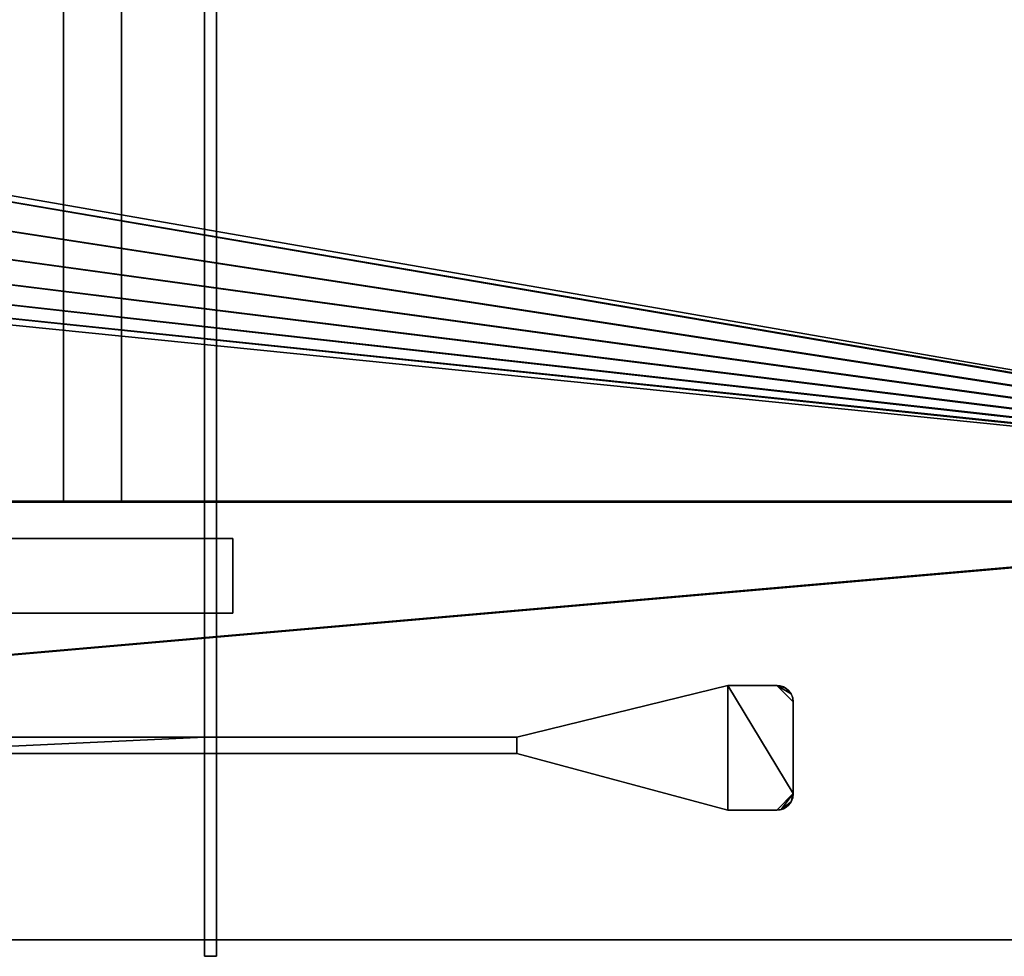
# Model space of a CAD drawing. Units: millimetres. Extents: x -410 to 1622, y -801 to 311.
# Drawn here: x 1042 to 1343, y -262 to 24 of the extents above; entities that cross this region are included whole.
import ezdxf

# ---------------------------------------------------------------- set-up
doc = ezdxf.new("R2010")
doc.units = ezdxf.units.MM
doc.layers.add('IQ_200_3D', color=1, linetype='Continuous')
doc.layers.add('IQ_204_2D', color=7, linetype='Continuous')

msp = doc.modelspace()

# ---------------------------------------------------------------- linework, layer by layer
at = {"layer": 'IQ_204_2D'}
for p, q in [((1055.94, 140.37), (1055.94, -123.73)), ((1055.94, -123.73), (1506.25, -123.73)), ((1107.62, -134.85), (991.96, -134.85)), ((1107.62, -157.63), (1107.62, -134.85)), ((991.96, -157.63), (1107.62, -157.63)), ((1194.47, -195.51), (1258.97, -179.76)), ((1258.97, -179.76), (1273.97, -179.76)), ((1278.97, -184.76), (1278.97, -212.79)), ((-325.53, -195.51), (1194.47, -195.51)), ((1194.47, -200.51), (1194.47, -195.51)), ((1194.47, -200.51), (-325.53, -200.51)), ((1258.97, -217.79), (1194.47, -200.51)), ((1273.97, -217.79), (1258.97, -217.79)), ((1576.25, -257.5), (45.31, -257.5))]:
    msp.add_line(p, q, dxfattribs=at)
for centre, start, end in [((1273.97, -184.76), 0, 90), ((1273.97, -212.79), 270, 0)]:
    msp.add_arc(centre, 5, start, end, dxfattribs=at)

# ---------------------------------------------------------------- meshes
at = {"layer": 'IQ_200_3D'}
mesh = msp.add_polyface(dxfattribs=at)
corners = [(1576.25, 262.5, 910), (0, 262.5, 910), (0, 310, 910), (1576.25, 310, 910), (1576.25, -800, 910), (0, -800, 910), (0, -262.5, 910), (45.31, -262.5, 910), (45.31, -757.5, 910), (1576.25, -757.5, 910)]
mesh.append_faces([[corners[k] for k in face] for face in [(1, 0, 3, 2)]])
mesh.append_faces([[corners[k] for k in face] for face in [(7, 6, 5, 8)]], dxfattribs={"vtx2": -1})
mesh.append_faces([[corners[k] for k in face] for face in [(5, 4, 9, 8)]], dxfattribs={"vtx3": -1})
mesh = msp.add_polyface(dxfattribs=at)
corners = [(1576.25, -800, 875), (1576.25, -757.5, 875), (45.31, -757.5, 875), (45.31, -262.5, 875), (0, -262.5, 875), (0, -800, 875), (1576.25, 262.5, 875), (1576.25, 310, 875), (0, 310, 875), (0, 262.5, 875)]
mesh.append_faces([[corners[k] for k in face] for face in [(7, 6, 9, 8)]])
mesh.append_faces([[corners[k] for k in face] for face in [(3, 2, 5, 4)]], dxfattribs={"vtx1": -1})
mesh.append_faces([[corners[k] for k in face] for face in [(1, 0, 5, 2)]], dxfattribs={"vtx2": -1})
mesh = msp.add_polyface(dxfattribs=at)
corners = [(-325.53, -200.51, 884.07), (-325.53, -195.51, 884.07), (152.74, -195.51, 884.07), (152.74, -123.73, 884.07), (156.37, -123.73, 884.07), (156.37, -195.51, 884.07), (515.63, -195.51, 884.07), (515.63, -123.73, 884.07), (519.26, -123.73, 884.07), (519.26, -195.51, 884.07), (625.63, -195.51, 884.07), (625.63, -123.73, 884.07), (629.26, -123.73, 884.07), (629.26, -195.51, 884.07), (988.33, -195.51, 884.07), (988.33, -123.73, 884.07), (991.96, -123.73, 884.07), (991.96, -195.51, 884.07), (1098.99, -195.51, 884.07), (1098.99, -123.73, 884.07), (1102.63, -123.73, 884.07), (1102.63, -195.51, 884.07), (1194.47, -195.51, 884.07), (1194.47, -200.51, 884.07), (1102.63, -200.51, 884.07), (1102.63, -262.5, 884.07), (1098.99, -262.5, 884.07), (1098.99, -200.51, 884.07), (991.96, -200.51, 884.07), (991.96, -262.5, 884.07), (988.33, -262.5, 884.07), (988.33, -200.51, 884.07), (629.26, -200.51, 884.07), (629.26, -262.5, 884.07), (625.63, -262.5, 884.07), (625.63, -200.51, 884.07), (519.26, -200.51, 884.07), (519.26, -262.5, 884.07), (515.63, -262.5, 884.07), (515.63, -200.51, 884.07), (156.37, -200.51, 884.07), (156.37, -262.5, 884.07), (152.74, -262.5, 884.07), (152.74, -200.51, 884.07), (152.74, 254.64, 884.07), (156.37, 254.64, 884.07), (156.37, 140.37, 884.07), (152.74, 140.37, 884.07), (515.63, 254.64, 884.07), (519.26, 254.64, 884.07), (519.26, 140.37, 884.07), (515.63, 140.37, 884.07), (625.63, 254.64, 884.07), (629.26, 254.64, 884.07), (629.26, 140.37, 884.07), (625.63, 140.37, 884.07), (988.33, 254.64, 884.07), (991.96, 254.64, 884.07), (991.96, 140.37, 884.07), (988.33, 140.37, 884.07), (1098.99, 254.64, 884.07), (1102.63, 254.64, 884.07), (1102.63, 140.37, 884.07), (1098.99, 140.37, 884.07)]
mesh.append_faces([[corners[k] for k in face] for face in [(44, 47, 46, 45), (49, 48, 51, 50), (52, 55, 54, 53), (56, 59, 58, 57), (60, 63, 62, 61)]])
mesh.append_faces([[corners[k] for k in face] for face in [(21, 24, 23, 22), (32, 34, 33)]], dxfattribs={"vtx0": -1})
mesh.append_faces([[corners[k] for k in face] for face in [(34, 32, 13, 35), (5, 39, 9, 6)]], dxfattribs={"vtx0": -1, "vtx1": -1, "vtx2": -1})
mesh.append_faces([[corners[k] for k in face] for face in [(14, 31, 28, 17), (18, 27, 24, 21)]], dxfattribs={"vtx0": -1, "vtx1": -1, "vtx2": -1, "vtx3": -1})
mesh.append_faces([[corners[k] for k in face] for face in [(13, 10, 36, 35)]], dxfattribs={"vtx0": -1, "vtx1": -1, "vtx3": -1})
mesh.append_faces([[corners[k] for k in face] for face in [(13, 32, 31, 14), (17, 28, 27, 18)]], dxfattribs={"vtx0": -1, "vtx2": -1})
mesh.append_faces([[corners[k] for k in face] for face in [(2, 40, 39, 5)]], dxfattribs={"vtx0": -1, "vtx2": -1, "vtx3": -1})
mesh.append_faces([[corners[k] for k in face] for face in [(19, 18, 21, 20), (15, 14, 17, 16)]], dxfattribs={"vtx1": -1})
mesh.append_faces([[corners[k] for k in face] for face in [(41, 40, 2, 43), (10, 9, 39, 36)]], dxfattribs={"vtx1": -1, "vtx2": -1, "vtx3": -1})
mesh.append_faces([[corners[k] for k in face] for face in [(43, 42, 41), (4, 3, 2, 5)]], dxfattribs={"vtx2": -1})
mesh.append_faces([[corners[k] for k in face] for face in [(39, 38, 37, 36), (2, 1, 0, 43), (31, 30, 29, 28), (27, 26, 25, 24), (9, 8, 7, 6), (13, 12, 11, 10)]], dxfattribs={"vtx3": -1})
mesh = msp.add_polyface(dxfattribs=at)
corners = [(1194.47, -200.51, 864.12), (1194.47, -195.51, 864.12), (1102.63, -195.51, 864.12), (1102.63, 254.64, 864.12), (1098.99, 254.64, 864.12), (1098.99, -195.51, 864.12), (991.96, -195.51, 864.12), (991.96, 254.64, 864.12), (988.33, 254.64, 864.12), (988.33, -195.51, 864.12), (629.26, -195.51, 864.12), (629.26, 254.64, 864.12), (625.63, 254.64, 864.12), (625.63, -195.51, 864.12), (519.26, -195.51, 864.12), (519.26, 254.64, 864.12), (515.63, 254.64, 864.12), (515.63, -195.51, 864.12), (156.37, -195.51, 864.12), (156.37, 254.64, 864.12), (152.74, 254.64, 864.12), (152.74, -195.51, 864.12), (-325.53, -195.51, 864.12), (-325.53, -200.51, 864.12), (152.74, -200.51, 864.12), (152.74, -262.5, 864.12), (156.37, -262.5, 864.12), (156.37, -200.51, 864.12), (515.63, -200.51, 864.12), (515.63, -262.5, 864.12), (519.26, -262.5, 864.12), (519.26, -200.51, 864.12), (625.63, -200.51, 864.12), (625.63, -262.5, 864.12), (629.26, -262.5, 864.12), (629.26, -200.51, 864.12), (988.33, -200.51, 864.12), (988.33, -262.5, 864.12), (991.96, -262.5, 864.12), (991.96, -200.51, 864.12), (1098.99, -200.51, 864.12), (1098.99, -262.5, 864.12), (1102.63, -262.5, 864.12), (1102.63, -200.51, 864.12)]
mesh.append_faces([[corners[k] for k in face] for face in [(18, 21, 20, 19), (14, 17, 16, 15), (10, 12, 11)]], dxfattribs={"vtx0": -1})
mesh.append_faces([[corners[k] for k in face] for face in [(27, 18, 28)]], dxfattribs={"vtx0": -1, "vtx1": -1})
mesh.append_faces([[corners[k] for k in face] for face in [(12, 10, 32, 13), (35, 9, 6, 36), (28, 14, 31)]], dxfattribs={"vtx0": -1, "vtx1": -1, "vtx2": -1})
mesh.append_faces([[corners[k] for k in face] for face in [(24, 21, 18, 27), (43, 40, 5, 2)]], dxfattribs={"vtx0": -1, "vtx1": -1, "vtx2": -1, "vtx3": -1})
mesh.append_faces([[corners[k] for k in face] for face in [(14, 28, 18, 17)]], dxfattribs={"vtx0": -1, "vtx1": -1, "vtx3": -1})
mesh.append_faces([[corners[k] for k in face] for face in [(5, 40, 39)]], dxfattribs={"vtx0": -1, "vtx2": -1})
mesh.append_faces([[corners[k] for k in face] for face in [(32, 10, 9, 35), (36, 6, 5, 39)]], dxfattribs={"vtx0": -1, "vtx2": -1, "vtx3": -1})
mesh.append_faces([[corners[k] for k in face] for face in [(0, 43, 2, 1), (25, 24, 27, 26)]], dxfattribs={"vtx1": -1})
mesh.append_faces([[corners[k] for k in face] for face in [(32, 31, 14, 13)]], dxfattribs={"vtx1": -1, "vtx3": -1})
mesh.append_faces([[corners[k] for k in face] for face in [(23, 22, 21, 24), (30, 29, 28, 31), (34, 33, 32, 35), (42, 41, 40, 43), (38, 37, 36, 39)]], dxfattribs={"vtx2": -1})
mesh.append_faces([[corners[k] for k in face] for face in [(9, 8, 7, 6), (5, 4, 3, 2)]], dxfattribs={"vtx3": -1})
mesh = msp.add_polyface(dxfattribs=at)
corners = [(1098.99, -262.5, 884.07), (1098.99, -262.5, 864.12), (1098.99, -200.51, 864.12), (1098.99, -200.51, 884.07), (1098.99, 254.64, 864.12), (1098.99, 254.64, 884.07), (1098.99, 140.37, 884.07), (1098.99, 140.37, 867.92), (1098.99, -123.73, 867.92), (1098.99, -123.73, 884.07), (1098.99, -195.51, 884.07), (1098.99, -195.51, 864.12)]
mesh.append_faces([[corners[k] for k in face] for face in [(1, 0, 3, 2)]])
mesh.append_faces([[corners[k] for k in face] for face in [(4, 7, 6, 5)]], dxfattribs={"vtx0": -1})
mesh.append_faces([[corners[k] for k in face] for face in [(4, 11, 8, 7)]], dxfattribs={"vtx1": -1, "vtx3": -1})
mesh.append_faces([[corners[k] for k in face] for face in [(11, 10, 9, 8)]], dxfattribs={"vtx3": -1})
mesh = msp.add_polyface(dxfattribs=at)
corners = [(1102.63, 254.64, 884.07), (1102.63, 254.64, 864.12), (1102.63, -195.51, 864.12), (1102.63, -195.51, 884.07), (1102.63, -123.73, 884.07), (1102.63, -123.73, 867.92), (1102.63, 140.37, 867.92), (1102.63, 140.37, 884.07), (1102.63, -262.5, 864.12), (1102.63, -262.5, 884.07), (1102.63, -200.51, 884.07), (1102.63, -200.51, 864.12)]
mesh.append_faces([[corners[k] for k in face] for face in [(8, 11, 10, 9)]])
mesh.append_faces([[corners[k] for k in face] for face in [(2, 5, 4, 3)]], dxfattribs={"vtx0": -1})
mesh.append_faces([[corners[k] for k in face] for face in [(5, 2, 1, 6)]], dxfattribs={"vtx0": -1, "vtx2": -1})
mesh.append_faces([[corners[k] for k in face] for face in [(1, 0, 7, 6)]], dxfattribs={"vtx3": -1})
mesh = msp.add_polyface(dxfattribs=at)
corners = [(5, -123.73, 705.93), (1576.25, -123.73, 705.93), (1576.25, 156.27, 705.93), (5, 156.27, 705.93), (765.48, -0.73, 705.93), (856.97, -0.73, 705.93), (855.41, -12.57, 705.93), (850.84, -23.6, 705.93), (843.57, -33.08, 705.93), (834.1, -40.35, 705.93), (823.06, -44.92, 705.93), (811.22, -46.47, 705.93), (799.38, -44.92, 705.93), (788.35, -40.35, 705.93), (778.88, -33.08, 705.93), (771.61, -23.6, 705.93), (767.04, -12.57, 705.93), (856.96, 1.85, 705.93), (765.49, 1.85, 705.93), (767.38, 13.39, 705.93), (772.12, 24.07, 705.93), (779.42, 33.2, 705.93), (788.79, 40.19, 705.93), (799.63, 44.57, 705.93), (811.22, 46.07, 705.93), (822.82, 44.57, 705.93), (833.66, 40.19, 705.93), (843.03, 33.2, 705.93), (850.33, 24.07, 705.93), (855.07, 13.39, 705.93)]
mesh.append_faces([[corners[k] for k in face] for face in [(15, 0, 16), (19, 3, 20), (7, 1, 8), (26, 2, 27), (28, 2, 29), (24, 2, 25)]], dxfattribs={"vtx0": -1, "vtx1": -1})
mesh.append_faces([[corners[k] for k in face] for face in [(18, 4, 0)]], dxfattribs={"vtx0": -1, "vtx1": -1, "vtx2": -1})
mesh.append_faces([[corners[k] for k in face] for face in [(0, 13, 12), (0, 15, 14), (0, 14, 13), (17, 5, 4, 18), (3, 22, 21), (2, 24, 23, 3), (3, 23, 22), (1, 11, 10), (1, 10, 9), (1, 7, 6), (2, 28, 27), (2, 26, 25)]], dxfattribs={"vtx0": -1, "vtx2": -1})
mesh.append_faces([[corners[k] for k in face] for face in [(4, 16, 0), (21, 20, 3), (9, 8, 1), (6, 5, 1), (17, 29, 2)]], dxfattribs={"vtx1": -1, "vtx2": -1})
mesh.append_faces([[corners[k] for k in face] for face in [(2, 1, 5, 17)]], dxfattribs={"vtx1": -1, "vtx2": -1, "vtx3": -1})
mesh.append_faces([[corners[k] for k in face] for face in [(1, 0, 12, 11), (0, 3, 19, 18)]], dxfattribs={"vtx1": -1, "vtx3": -1})
mesh = msp.add_polyface(dxfattribs=at)
corners = [(5, 154.38, 710.93), (1576.25, 154.38, 710.93), (1576.25, -123.38, 710.93), (5, -123.38, 710.93), (856.97, -0.73, 710.93), (765.48, -0.73, 710.93), (767.04, -12.57, 710.93), (771.61, -23.6, 710.93), (778.88, -33.08, 710.93), (788.35, -40.35, 710.93), (799.38, -44.92, 710.93), (811.22, -46.47, 710.93), (823.06, -44.92, 710.93), (834.1, -40.35, 710.93), (843.57, -33.08, 710.93), (850.84, -23.6, 710.93), (855.41, -12.57, 710.93), (765.49, 1.85, 710.93), (856.96, 1.85, 710.93), (855.07, 13.39, 710.93), (850.33, 24.07, 710.93), (843.03, 33.2, 710.93), (833.66, 40.19, 710.93), (822.82, 44.57, 710.93), (811.22, 46.07, 710.93), (799.63, 44.57, 710.93), (788.79, 40.19, 710.93), (779.42, 33.2, 710.93), (772.12, 24.07, 710.93), (767.38, 13.39, 710.93)]
mesh.append_faces([[corners[k] for k in face] for face in [(27, 0, 28), (5, 3, 6), (19, 1, 20), (12, 2, 13), (14, 2, 15)]], dxfattribs={"vtx0": -1, "vtx1": -1})
mesh.append_faces([[corners[k] for k in face] for face in [(2, 18, 4)]], dxfattribs={"vtx0": -1, "vtx1": -1, "vtx2": -1})
mesh.append_faces([[corners[k] for k in face] for face in [(0, 27, 26), (0, 26, 25), (3, 8, 7), (3, 10, 9), (3, 9, 8), (1, 23, 22), (1, 22, 21), (1, 24, 23), (2, 14, 13), (2, 4, 16)]], dxfattribs={"vtx0": -1, "vtx2": -1})
mesh.append_faces([[corners[k] for k in face] for face in [(29, 28, 0), (17, 29, 0), (7, 6, 3), (11, 10, 3), (21, 20, 1), (16, 15, 2)]], dxfattribs={"vtx1": -1, "vtx2": -1})
mesh.append_faces([[corners[k] for k in face] for face in [(0, 3, 5, 17)]], dxfattribs={"vtx1": -1, "vtx2": -1, "vtx3": -1})
mesh.append_faces([[corners[k] for k in face] for face in [(1, 0, 25, 24), (18, 17, 5, 4), (2, 1, 19, 18), (3, 2, 12, 11)]], dxfattribs={"vtx1": -1, "vtx3": -1})
mesh = msp.add_polyface(dxfattribs=at)
corners = [(1073.62, 140.37, 885.6), (1073.62, -123.73, 885.6), (1055.94, -123.73, 867.92), (1055.94, 140.37, 867.92)]
mesh.append_faces([[corners[k] for k in face] for face in [(3, 2, 1, 0)]])
mesh = msp.add_polyface(dxfattribs=at)
corners = [(1506.25, -123.73, 867.92), (1506.25, 140.37, 867.92), (1465.41, 140.37, 867.92), (1465.41, -123.73, 867.92), (1055.94, 140.37, 867.92), (1055.94, -123.73, 867.92), (1098.99, -123.73, 867.92), (1098.99, 140.37, 867.92), (1102.63, 140.37, 867.92), (1102.63, -123.73, 867.92), (1461.77, -123.73, 867.92), (1461.77, 140.37, 867.92)]
mesh.append_faces([[corners[k] for k in face] for face in [(0, 3, 2, 1), (6, 5, 4, 7), (9, 8, 11, 10)]])
mesh = msp.add_polyface(dxfattribs=at)
corners = [(1488.57, 140.37, 885.6), (1488.57, -123.73, 885.6), (1073.62, -123.73, 885.6), (1073.62, 140.37, 885.6)]
mesh.append_faces([[corners[k] for k in face] for face in [(3, 2, 1, 0)]])
mesh = msp.add_polyface(dxfattribs=at)
corners = [(5, -123.38, 710.93), (1576.25, -123.38, 710.93), (1576.25, -752.5, 799.35), (41.25, -752.5, 799.35), (41.25, -257.5, 729.78), (5, -257.5, 729.78)]
mesh.append_faces([[corners[k] for k in face] for face in [(3, 2, 4)]], dxfattribs={"vtx1": -1})
mesh.append_faces([[corners[k] for k in face] for face in [(2, 1, 4)]], dxfattribs={"vtx1": -1, "vtx2": -1})
mesh.append_faces([[corners[k] for k in face] for face in [(1, 0, 5, 4)]], dxfattribs={"vtx3": -1})
mesh = msp.add_polyface(dxfattribs=at)
corners = [(1576.25, -757.5, 795), (1576.25, -123.73, 705.93), (5, -123.73, 705.93), (5, -257.5, 724.73), (41.25, -257.5, 724.73), (41.25, -757.5, 795)]
mesh.append_faces([[corners[k] for k in face] for face in [(1, 4, 3, 2)]], dxfattribs={"vtx0": -1})
mesh.append_faces([[corners[k] for k in face] for face in [(5, 4, 0)]], dxfattribs={"vtx1": -1})
mesh.append_faces([[corners[k] for k in face] for face in [(1, 0, 4)]], dxfattribs={"vtx1": -1, "vtx2": -1})
mesh = msp.add_polyface(dxfattribs=at)
corners = [(1055.94, -123.73, 867.92), (1073.62, -123.73, 885.6), (1488.57, -123.73, 885.6), (1506.25, -123.73, 867.92), (1465.41, -123.73, 867.92), (1465.41, -123.73, 864.12), (1461.77, -123.73, 864.12), (1461.77, -123.73, 867.92), (1102.63, -123.73, 867.92), (1102.63, -123.73, 884.07), (1098.99, -123.73, 884.07), (1098.99, -123.73, 867.92)]
mesh.append_faces([[corners[k] for k in face] for face in [(10, 1, 0, 11)]], dxfattribs={"vtx0": -1})
mesh.append_faces([[corners[k] for k in face] for face in [(2, 9, 8, 7), (7, 4, 3, 2)]], dxfattribs={"vtx0": -1, "vtx3": -1})
mesh.append_faces([[corners[k] for k in face] for face in [(5, 4, 7, 6)]], dxfattribs={"vtx1": -1})
mesh.append_faces([[corners[k] for k in face] for face in [(2, 1, 10, 9)]], dxfattribs={"vtx1": -1, "vtx3": -1})
mesh = msp.add_polyface(dxfattribs=at)
corners = [(991.96, -134.85, 885.6), (1102.63, -134.85, 885.6), (1102.63, -157.63, 885.6), (991.96, -157.63, 885.6)]
mesh.append_faces([[corners[k] for k in face] for face in [(3, 2, 1, 0)]])
mesh = msp.add_polyface(dxfattribs=at)
corners = [(1102.63, -157.63, 884.07), (1102.63, -134.85, 884.07), (991.96, -134.85, 884.07), (991.96, -157.63, 884.07)]
mesh.append_faces([[corners[k] for k in face] for face in [(3, 2, 1, 0)]])
mesh = msp.add_polyface(dxfattribs=at)
corners = [(991.96, -134.85, 885.6), (991.96, -134.85, 884.07), (1102.63, -134.85, 884.07), (1102.63, -134.85, 885.6)]
mesh.append_faces([[corners[k] for k in face] for face in [(3, 2, 1, 0)]])
mesh = msp.add_polyface(dxfattribs=at)
corners = [(1102.63, -134.85, 885.6), (1102.63, -134.85, 884.07), (1102.63, -157.63, 884.07), (1102.63, -157.63, 885.6)]
mesh.append_faces([[corners[k] for k in face] for face in [(3, 2, 1, 0)]])
mesh = msp.add_polyface(dxfattribs=at)
corners = [(1102.63, -157.63, 885.6), (1102.63, -157.63, 717.01), (1102.63, -134.85, 717.01), (1102.63, -134.85, 885.6)]
mesh.append_faces([[corners[k] for k in face] for face in [(3, 2, 1, 0)]])
mesh = msp.add_polyface(dxfattribs=at)
corners = [(1102.63, -134.85, 885.6), (1107.62, -134.85, 885.6), (1107.62, -157.63, 885.6), (1102.63, -157.63, 885.6)]
mesh.append_faces([[corners[k] for k in face] for face in [(3, 2, 1, 0)]])
mesh = msp.add_polyface(dxfattribs=at)
corners = [(1102.63, -157.63, 717.01), (1107.62, -157.63, 717.01), (1107.62, -134.85, 717.01), (1102.63, -134.85, 717.01)]
mesh.append_faces([[corners[k] for k in face] for face in [(3, 2, 1, 0)]])
mesh = msp.add_polyface(dxfattribs=at)
corners = [(1102.63, -134.85, 717.01), (1107.62, -134.85, 717.01), (1107.62, -134.85, 885.6), (1102.63, -134.85, 885.6)]
mesh.append_faces([[corners[k] for k in face] for face in [(3, 2, 1, 0)]])
mesh = msp.add_polyface(dxfattribs=at)
corners = [(1107.62, -134.85, 717.01), (1107.62, -157.63, 717.01), (1107.62, -157.63, 885.6), (1107.62, -134.85, 885.6)]
mesh.append_faces([[corners[k] for k in face] for face in [(3, 2, 1, 0)]])
mesh = msp.add_polyface(dxfattribs=at)
corners = [(1102.63, -157.63, 885.6), (1102.63, -157.63, 884.07), (991.96, -157.63, 884.07), (991.96, -157.63, 885.6)]
mesh.append_faces([[corners[k] for k in face] for face in [(3, 2, 1, 0)]])
mesh = msp.add_polyface(dxfattribs=at)
corners = [(1102.63, -157.63, 885.6), (1107.62, -157.63, 885.6), (1107.62, -157.63, 717.01), (1102.63, -157.63, 717.01)]
mesh.append_faces([[corners[k] for k in face] for face in [(3, 2, 1, 0)]])
mesh = msp.add_polyface(dxfattribs=at)
corners = [(1194.47, -200.51, 884.07), (1194.47, -195.51, 884.07), (1258.97, -179.76, 884.07), (1273.97, -179.76, 884.07), (1275.27, -179.93, 884.07), (1276.47, -180.43, 884.07), (1277.51, -181.22, 884.07), (1278.3, -182.26, 884.07), (1278.8, -183.47, 884.07), (1278.97, -184.76, 884.07), (1278.97, -212.79, 884.07), (1278.8, -214.09, 884.07), (1278.3, -215.29, 884.07), (1277.51, -216.33, 884.07), (1276.47, -217.12, 884.07), (1275.27, -217.62, 884.07), (1273.97, -217.79, 884.07), (1258.97, -217.79, 884.07)]
mesh.append_faces([[corners[k] for k in face] for face in [(16, 10, 2, 17)]], dxfattribs={"vtx0": -1, "vtx1": -1, "vtx2": -1})
mesh.append_faces([[corners[k] for k in face] for face in [(10, 16, 15, 12)]], dxfattribs={"vtx0": -1, "vtx2": -1, "vtx3": -1})
mesh.append_faces([[corners[k] for k in face] for face in [(7, 5, 4, 3), (3, 9, 8, 7)]], dxfattribs={"vtx0": -1, "vtx3": -1})
mesh.append_faces([[corners[k] for k in face] for face in [(11, 10, 12), (6, 5, 7)]], dxfattribs={"vtx1": -1})
mesh.append_faces([[corners[k] for k in face] for face in [(3, 2, 10, 9)]], dxfattribs={"vtx1": -1, "vtx3": -1})
mesh.append_faces([[corners[k] for k in face] for face in [(1, 0, 17, 2)]], dxfattribs={"vtx2": -1})
mesh.append_faces([[corners[k] for k in face] for face in [(15, 14, 13, 12)]], dxfattribs={"vtx3": -1})
mesh = msp.add_polyface(dxfattribs=at)
corners = [(1194.47, -200.51, 881.57), (1258.97, -217.79, 881.57), (1273.97, -217.79, 881.57), (1275.27, -217.62, 881.57), (1276.47, -217.12, 881.57), (1277.51, -216.33, 881.57), (1278.3, -215.29, 881.57), (1278.8, -214.09, 881.57), (1278.97, -212.79, 881.57), (1278.97, -184.76, 881.57), (1278.8, -183.47, 881.57), (1278.3, -182.26, 881.57), (1277.51, -181.22, 881.57), (1276.47, -180.43, 881.57), (1275.27, -179.93, 881.57), (1273.97, -179.76, 881.57), (1258.97, -179.76, 881.57), (1194.47, -195.51, 881.57)]
mesh.append_faces([[corners[k] for k in face] for face in [(13, 15, 14), (3, 6, 5, 4)]], dxfattribs={"vtx0": -1})
mesh.append_faces([[corners[k] for k in face] for face in [(2, 8, 3)]], dxfattribs={"vtx0": -1, "vtx1": -1})
mesh.append_faces([[corners[k] for k in face] for face in [(15, 9, 8, 16)]], dxfattribs={"vtx0": -1, "vtx2": -1})
mesh.append_faces([[corners[k] for k in face] for face in [(15, 13, 12, 11), (15, 11, 10, 9), (3, 8, 7, 6)]], dxfattribs={"vtx0": -1, "vtx3": -1})
mesh.append_faces([[corners[k] for k in face] for face in [(2, 1, 16, 8)]], dxfattribs={"vtx1": -1, "vtx2": -1, "vtx3": -1})
mesh.append_faces([[corners[k] for k in face] for face in [(1, 0, 17, 16)]], dxfattribs={"vtx3": -1})
mesh = msp.add_polyface(dxfattribs=at)
corners = [(1194.47, -195.51, 884.07), (1194.47, -195.51, 881.57), (1258.97, -179.76, 881.57), (1258.97, -179.76, 884.07)]
mesh.append_faces([[corners[k] for k in face] for face in [(3, 2, 1, 0)]])
mesh = msp.add_polyface(dxfattribs=at)
corners = [(1258.97, -179.76, 884.07), (1258.97, -179.76, 881.57), (1273.97, -179.76, 881.57), (1273.97, -179.76, 884.07)]
mesh.append_faces([[corners[k] for k in face] for face in [(3, 2, 1, 0)]])
mesh = msp.add_polyface(dxfattribs=at)
corners = [(1278.97, -184.76, 884.07), (1278.8, -183.47, 884.07), (1278.3, -182.26, 884.07), (1277.51, -181.22, 884.07), (1276.47, -180.43, 884.07), (1275.27, -179.93, 884.07), (1273.97, -179.76, 884.07), (1273.97, -179.76, 881.57), (1275.27, -179.93, 881.57), (1276.47, -180.43, 881.57), (1277.51, -181.22, 881.57), (1278.3, -182.26, 881.57), (1278.8, -183.47, 881.57), (1278.97, -184.76, 881.57)]
mesh.append_faces([[corners[k] for k in face] for face in [(6, 5, 8, 7), (13, 12, 1, 0)]], dxfattribs={"vtx1": -1})
mesh.append_faces([[corners[k] for k in face] for face in [(5, 4, 9, 8), (10, 9, 4, 3), (3, 2, 11, 10), (2, 1, 12, 11)]], dxfattribs={"vtx1": -1, "vtx3": -1})
mesh = msp.add_polyface(dxfattribs=at)
corners = [(1278.97, -184.76, 884.07), (1278.97, -184.76, 881.57), (1278.97, -212.79, 881.57), (1278.97, -212.79, 884.07)]
mesh.append_faces([[corners[k] for k in face] for face in [(3, 2, 1, 0)]])
mesh = msp.add_polyface(dxfattribs=at)
corners = [(-325.53, -195.51, 884.07), (-325.53, -195.51, 864.12), (152.74, -195.51, 864.12), (152.74, -195.51, 884.07), (1194.47, -195.51, 864.12), (1194.47, -195.51, 884.07), (1102.63, -195.51, 884.07), (1102.63, -195.51, 864.12), (156.37, -195.51, 884.07), (156.37, -195.51, 864.12), (515.63, -195.51, 864.12), (515.63, -195.51, 884.07), (519.26, -195.51, 884.07), (519.26, -195.51, 864.12), (625.63, -195.51, 864.12), (625.63, -195.51, 884.07), (629.26, -195.51, 884.07), (629.26, -195.51, 864.12), (988.33, -195.51, 864.12), (988.33, -195.51, 884.07), (991.96, -195.51, 884.07), (991.96, -195.51, 864.12), (1098.99, -195.51, 864.12), (1098.99, -195.51, 884.07)]
mesh.append_faces([[corners[k] for k in face] for face in [(2, 1, 0, 3), (4, 7, 6, 5), (10, 9, 8, 11), (14, 13, 12, 15), (17, 16, 19, 18), (22, 21, 20, 23)]])
mesh = msp.add_polyface(dxfattribs=at)
corners = [(1194.47, -200.51, 884.07), (1194.47, -200.51, 881.57), (1194.47, -195.51, 881.57), (1194.47, -195.51, 884.07)]
mesh.append_faces([[corners[k] for k in face] for face in [(3, 2, 1, 0)]])
mesh = msp.add_polyface(dxfattribs=at)
corners = [(1194.47, -195.51, 884.07), (1194.47, -195.51, 864.12), (1194.47, -200.51, 864.12), (1194.47, -200.51, 884.07)]
mesh.append_faces([[corners[k] for k in face] for face in [(3, 2, 1, 0)]])
mesh = msp.add_polyface(dxfattribs=at)
corners = [(-325.53, -200.51, 864.12), (-325.53, -200.51, 884.07), (152.74, -200.51, 884.07), (152.74, -200.51, 864.12), (1194.47, -200.51, 884.07), (1194.47, -200.51, 864.12), (1102.63, -200.51, 864.12), (1102.63, -200.51, 884.07), (156.37, -200.51, 864.12), (156.37, -200.51, 884.07), (515.63, -200.51, 884.07), (515.63, -200.51, 864.12), (519.26, -200.51, 864.12), (519.26, -200.51, 884.07), (625.63, -200.51, 884.07), (625.63, -200.51, 864.12), (629.26, -200.51, 864.12), (629.26, -200.51, 884.07), (988.33, -200.51, 884.07), (988.33, -200.51, 864.12), (991.96, -200.51, 864.12), (991.96, -200.51, 884.07), (1098.99, -200.51, 884.07), (1098.99, -200.51, 864.12)]
mesh.append_faces([[corners[k] for k in face] for face in [(0, 3, 2, 1), (6, 5, 4, 7), (8, 11, 10, 9), (12, 15, 14, 13), (19, 18, 17, 16), (23, 22, 21, 20)]])
mesh = msp.add_polyface(dxfattribs=at)
corners = [(1258.97, -217.79, 884.07), (1258.97, -217.79, 881.57), (1194.47, -200.51, 881.57), (1194.47, -200.51, 884.07)]
mesh.append_faces([[corners[k] for k in face] for face in [(3, 2, 1, 0)]])
mesh = msp.add_polyface(dxfattribs=at)
corners = [(1273.97, -217.79, 884.07), (1275.27, -217.62, 884.07), (1276.47, -217.12, 884.07), (1277.51, -216.33, 884.07), (1278.3, -215.29, 884.07), (1278.8, -214.09, 884.07), (1278.97, -212.79, 884.07), (1278.97, -212.79, 881.57), (1278.8, -214.09, 881.57), (1278.3, -215.29, 881.57), (1277.51, -216.33, 881.57), (1276.47, -217.12, 881.57), (1275.27, -217.62, 881.57), (1273.97, -217.79, 881.57)]
mesh.append_faces([[corners[k] for k in face] for face in [(6, 5, 8, 7), (13, 12, 1, 0)]], dxfattribs={"vtx1": -1})
mesh.append_faces([[corners[k] for k in face] for face in [(5, 4, 9, 8), (10, 9, 4, 3), (3, 2, 11, 10), (2, 1, 12, 11)]], dxfattribs={"vtx1": -1, "vtx3": -1})
mesh = msp.add_polyface(dxfattribs=at)
corners = [(1273.97, -217.79, 884.07), (1273.97, -217.79, 881.57), (1258.97, -217.79, 881.57), (1258.97, -217.79, 884.07)]
mesh.append_faces([[corners[k] for k in face] for face in [(3, 2, 1, 0)]])
mesh = msp.add_polyface(dxfattribs=at)
corners = [(45.31, -257.5, 910), (1576.25, -257.5, 910), (1576.25, -347.5, 910), (45.31, -347.5, 910)]
mesh.append_faces([[corners[k] for k in face] for face in [(3, 2, 1, 0)]])
mesh = msp.add_polyface(dxfattribs=at)
corners = [(1576.25, -347.5, 745), (1576.25, -257.5, 745), (45.31, -257.5, 745), (45.31, -347.5, 745)]
mesh.append_faces([[corners[k] for k in face] for face in [(3, 2, 1, 0)]])
mesh = msp.add_polyface(dxfattribs=at)
corners = [(45.31, -257.5, 910), (45.31, -257.5, 745), (1576.25, -257.5, 745), (1576.25, -257.5, 910)]
mesh.append_faces([[corners[k] for k in face] for face in [(3, 2, 1, 0)]])
mesh = msp.add_polyface(dxfattribs=at)
corners = [(1102.63, -262.5, 884.07), (1102.63, -262.5, 864.12), (1098.99, -262.5, 864.12), (1098.99, -262.5, 884.07)]
mesh.append_faces([[corners[k] for k in face] for face in [(3, 2, 1, 0)]])

doc.saveas('drawing.dxf')
